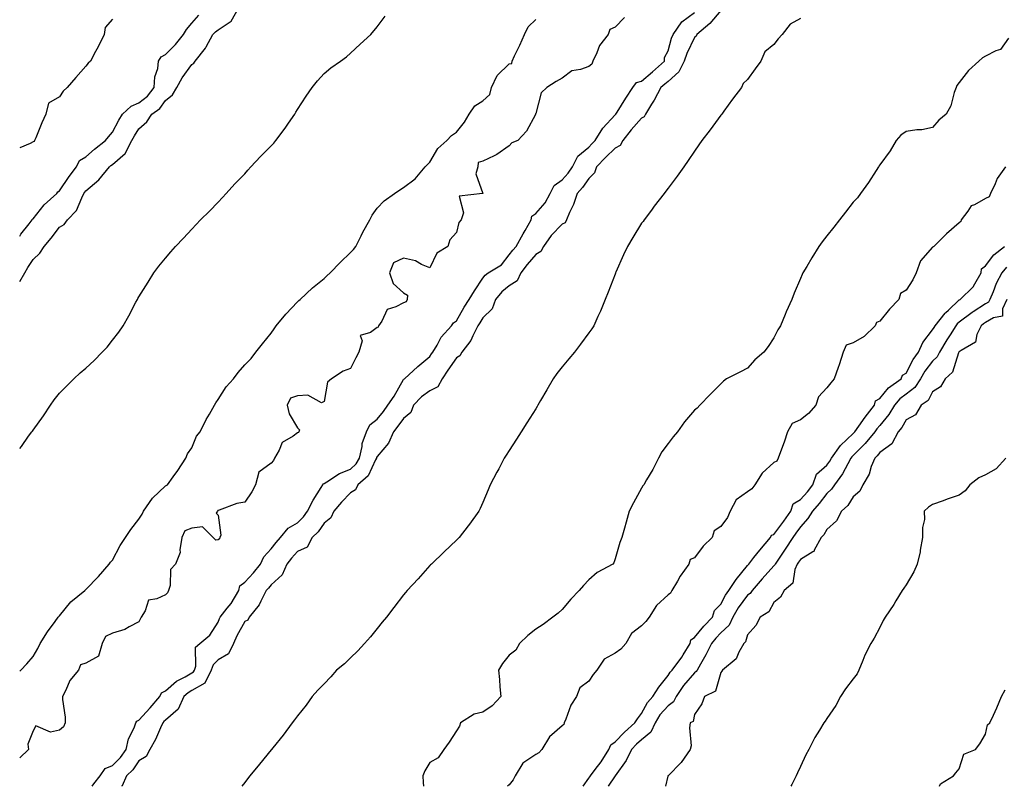
# Model space of a CAD drawing. Units: inches. Extents: x 902483 to 905123, y 7239818 to 7242458.
# Drawn here: x 902483 to 902855, y 7239818 to 7240108 of the extents above; entities that cross this region are included whole.
import ezdxf

# ---------------------------------------------------------------- set-up
doc = ezdxf.new("R2010")
doc.units = ezdxf.units.IN
doc.header["$MEASUREMENT"] = 0
doc.layers.add('Contour_90247239', color=7, linetype='Continuous', true_color=0x209a09)

msp = doc.modelspace()

# ---------------------------------------------------------------- linework, layer by layer
at = {"layer": 'Contour_90247239'}
for points in [[(902483, 7240008.63, 3306), (902484.96, 7240011.92, 3306), (902486.02, 7240013.95, 3306), (902488.05, 7240017.04, 3306), (902490.59, 7240019.38, 3306), (902492.23, 7240021.92, 3306), (902494.89, 7240025.08, 3306), (902498.05, 7240029.13, 3306), (902499.77, 7240030.2, 3306), (902501.13, 7240031.92, 3306), (902504.53, 7240035.44, 3306), (902506.43, 7240040.31, 3306), (902507.29, 7240041.92, 3306), (902507.6, 7240042.37, 3306), (902508.05, 7240042.92, 3306), (902512.95, 7240047.02, 3306), (902516.9, 7240051.92, 3306), (902517.5, 7240052.47, 3306), (902518.05, 7240052.91, 3306), (902522.89, 7240057.08, 3306), (902525.4, 7240061.92, 3306), (902526.34, 7240063.63, 3306), (902528.05, 7240066.29, 3306), (902531.04, 7240068.93, 3306), (902532.99, 7240071.92, 3306), (902535.96, 7240074, 3306), (902538.05, 7240077.02, 3306), (902540.81, 7240079.16, 3306), (902542.34, 7240081.92, 3306), (902544.4, 7240085.57, 3306), (902548.05, 7240090.59, 3306), (902548.85, 7240091.13, 3306), (902549.28, 7240091.92, 3306), (902553.18, 7240096.79, 3306), (902553.42, 7240097.29, 3306), (902556, 7240101.92, 3306), (902556.98, 7240102.99, 3306), (902558.05, 7240103.75, 3306), (902562.94, 7240107.03, 3306), (902565.67, 7240111.92, 3306)], [(902483, 7240025.85, 3307), (902483.44, 7240026.54, 3307), (902486.59, 7240030.46, 3307), (902487.73, 7240031.92, 3307), (902487.78, 7240032.19, 3307), (902488.05, 7240032.34, 3307), (902492.3, 7240037.67, 3307), (902497.01, 7240041.92, 3307), (902497.39, 7240042.57, 3307), (902498.05, 7240042.93, 3307), (902501.64, 7240048.34, 3307), (902504.52, 7240051.92, 3307), (902505.6, 7240054.37, 3307), (902508.05, 7240055.71, 3307), (902511.31, 7240058.66, 3307), (902515.49, 7240061.92, 3307), (902516.62, 7240063.35, 3307), (902518.05, 7240065.02, 3307), (902520.42, 7240069.55, 3307), (902521.89, 7240071.92, 3307), (902525.11, 7240074.86, 3307), (902528.05, 7240076.15, 3307), (902531.31, 7240078.66, 3307), (902533.81, 7240081.92, 3307), (902534.05, 7240085.92, 3307), (902535.21, 7240089.08, 3307), (902535.52, 7240091.92, 3307), (902536.48, 7240093.49, 3307), (902538.05, 7240094.41, 3307), (902541.83, 7240098.14, 3307), (902544.92, 7240101.92, 3307), (902546.09, 7240103.87, 3307), (902548.05, 7240106.27, 3307), (902550.72, 7240109.25, 3307)], [(902510.42, 7239818, 3304), (902511.04, 7239818.93, 3304), (902513.44, 7239821.92, 3304), (902515.3, 7239824.67, 3304), (902518.05, 7239825.83, 3304), (902521.08, 7239828.89, 3304), (902523.27, 7239831.92, 3304), (902524.1, 7239835.87, 3304), (902526.24, 7239840.1, 3304), (902526.86, 7239841.92, 3304), (902527.31, 7239842.66, 3304), (902528.05, 7239842.99, 3304), (902532.29, 7239847.68, 3304), (902535.92, 7239851.92, 3304), (902536.65, 7239853.33, 3304), (902538.05, 7239854.08, 3304), (902542.27, 7239857.69, 3304), (902545.49, 7239859.36, 3304), (902548.05, 7239860.88, 3304), (902548.71, 7239861.26, 3304), (902549.04, 7239861.92, 3304), (902549.55, 7239863.42, 3304), (902549.44, 7239870.52, 3304), (902551.07, 7239871.92, 3304), (902554.88, 7239875.08, 3304), (902558.05, 7239880.03, 3304), (902558.56, 7239881.4, 3304), (902558.83, 7239881.92, 3304), (902561.45, 7239885.32, 3304), (902562.87, 7239887.1, 3304), (902565.83, 7239891.92, 3304), (902566.22, 7239893.75, 3304), (902568.05, 7239895.05, 3304), (902571.33, 7239898.64, 3304), (902573.96, 7239901.92, 3304), (902575.24, 7239904.73, 3304), (902578.05, 7239907.67, 3304), (902579.9, 7239910.07, 3304), (902581.6, 7239911.92, 3304), (902584.53, 7239915.45, 3304), (902588.05, 7239917.55, 3304), (902590.25, 7239919.72, 3304), (902591.83, 7239921.92, 3304), (902593.86, 7239926.11, 3304), (902596.97, 7239930.84, 3304), (902597.63, 7239931.92, 3304), (902597.75, 7239932.22, 3304), (902598.05, 7239932.35, 3304), (902599.11, 7239932.98, 3304), (902603.81, 7239936.16, 3304), (902608.05, 7239937.83, 3304), (902610.21, 7239939.76, 3304), (902611.47, 7239941.92, 3304), (902612.44, 7239946.31, 3304), (902612.49, 7239947.48, 3304), (902614.07, 7239951.92, 3304), (902615.39, 7239954.58, 3304), (902618.05, 7239956.61, 3304), (902620.44, 7239959.54, 3304), (902622.14, 7239961.92, 3304), (902624.59, 7239965.38, 3304), (902628.05, 7239971.6, 3304), (902628.21, 7239971.76, 3304), (902628.44, 7239971.92, 3304), (902633.46, 7239976.52, 3304), (902638.05, 7239980.29, 3304), (902638.69, 7239981.29, 3304), (902639.13, 7239981.92, 3304), (902640.74, 7239984.61, 3304), (902642.31, 7239987.66, 3304), (902646.2, 7239991.92, 3304), (902646.92, 7239993.05, 3304), (902648.05, 7239993.86, 3304), (902650.98, 7239998.99, 3304), (902652.84, 7240001.92, 3304), (902654.87, 7240005.1, 3304), (902658.05, 7240009.92, 3304), (902658.94, 7240011.03, 3304), (902660.07, 7240011.92, 3304), (902665.06, 7240014.91, 3304), (902668.05, 7240018.7, 3304), (902669.42, 7240020.55, 3304), (902670.58, 7240021.92, 3304), (902673.33, 7240026.65, 3304), (902674, 7240027.88, 3304), (902676.26, 7240031.92, 3304), (902676.58, 7240033.39, 3304), (902678.05, 7240034.36, 3304), (902681.54, 7240038.42, 3304), (902683.45, 7240041.92, 3304), (902685.01, 7240044.96, 3304), (902688.05, 7240047.13, 3304), (902690.31, 7240049.65, 3304), (902691.91, 7240051.92, 3304), (902693.98, 7240055.98, 3304), (902698.05, 7240059.44, 3304), (902699.26, 7240060.71, 3304), (902700.51, 7240061.92, 3304), (902703.39, 7240066.58, 3304), (902708.05, 7240071.59, 3304), (902708.19, 7240071.77, 3304), (902708.32, 7240071.92, 3304), (902708.79, 7240072.66, 3304), (902712.07, 7240077.9, 3304), (902714.74, 7240081.92, 3304), (902716.15, 7240083.82, 3304), (902718.05, 7240084.31, 3304), (902722.14, 7240087.84, 3304), (902726.69, 7240091.92, 3304), (902726.66, 7240093.31, 3304), (902728.05, 7240095.75, 3304), (902729.41, 7240100.55, 3304), (902730, 7240101.92, 3304), (902733.23, 7240106.74, 3304), (902738.05, 7240110.22, 3304)], [(902748.05, 7240110.97, 3303), (902743.85, 7240106.12, 3303), (902738.89, 7240101.92, 3303), (902738.63, 7240101.33, 3303), (902738.05, 7240100.81, 3303), (902735.13, 7240094.84, 3303), (902734.11, 7240091.92, 3303), (902732.11, 7240087.86, 3303), (902728.05, 7240084.27, 3303), (902726.81, 7240083.16, 3303), (902725.36, 7240081.92, 3303), (902722.75, 7240077.22, 3303), (902721.8, 7240075.67, 3303), (902719.56, 7240071.92, 3303), (902719.06, 7240070.91, 3303), (902718.05, 7240070.32, 3303), (902714.05, 7240065.92, 3303), (902710.92, 7240061.92, 3303), (902709.93, 7240060.04, 3303), (902708.05, 7240059.02, 3303), (902704.44, 7240055.53, 3303), (902700.98, 7240051.92, 3303), (902700.25, 7240049.72, 3303), (902698.05, 7240047.62, 3303), (902695.75, 7240044.21, 3303), (902693.73, 7240041.92, 3303), (902692.25, 7240037.72, 3303), (902690.86, 7240034.73, 3303), (902689.69, 7240031.92, 3303), (902689.11, 7240030.86, 3303), (902688.05, 7240030.31, 3303), (902683.9, 7240026.06, 3303), (902680.94, 7240021.92, 3303), (902679.99, 7240019.98, 3303), (902678.05, 7240018.89, 3303), (902674.83, 7240015.14, 3303), (902672.41, 7240011.92, 3303), (902671.04, 7240008.93, 3303), (902668.05, 7240007.08, 3303), (902665.22, 7240004.74, 3303), (902662.87, 7240001.92, 3303), (902661.59, 7239998.38, 3303), (902658.05, 7239994.96, 3303), (902656.85, 7239993.12, 3303), (902656.15, 7239991.92, 3303), (902654.24, 7239988.1, 3303), (902653.56, 7239986.41, 3303), (902650.09, 7239981.92, 3303), (902649.4, 7239980.57, 3303), (902648.05, 7239979.83, 3303), (902644.79, 7239975.18, 3303), (902642.65, 7239971.92, 3303), (902641.05, 7239968.91, 3303), (902638.05, 7239967.41, 3303), (902634.84, 7239965.12, 3303), (902631.88, 7239961.92, 3303), (902630.81, 7239959.16, 3303), (902628.05, 7239956.97, 3303), (902625.97, 7239953.99, 3303), (902624.31, 7239951.92, 3303), (902622.41, 7239947.56, 3303), (902618.05, 7239942.54, 3303), (902617.84, 7239942.13, 3303), (902617.8, 7239941.92, 3303), (902617.44, 7239941.31, 3303), (902614.74, 7239935.23, 3303), (902610.84, 7239931.92, 3303), (902609.98, 7239929.99, 3303), (902608.05, 7239928.9, 3303), (902604.67, 7239925.3, 3303), (902601.74, 7239921.92, 3303), (902600.63, 7239919.34, 3303), (902598.05, 7239917.42, 3303), (902595.83, 7239914.14, 3303), (902593.6, 7239911.92, 3303), (902591.61, 7239908.37, 3303), (902588.05, 7239906.68, 3303), (902585.76, 7239904.21, 3303), (902583.96, 7239901.92, 3303), (902582.15, 7239897.82, 3303), (902578.05, 7239894.1, 3303), (902577.08, 7239892.89, 3303), (902576.21, 7239891.92, 3303), (902574.08, 7239887.96, 3303), (902573.45, 7239886.52, 3303), (902569.77, 7239881.92, 3303), (902569.2, 7239880.77, 3303), (902568.05, 7239880.19, 3303), (902565.09, 7239874.89, 3303), (902563.82, 7239871.92, 3303), (902561.98, 7239867.99, 3303), (902558.05, 7239865.74, 3303), (902556.07, 7239863.9, 3303), (902555.39, 7239861.92, 3303), (902552.98, 7239856.99, 3303), (902548.05, 7239854.17, 3303), (902546.64, 7239853.34, 3303), (902545.04, 7239851.92, 3303), (902542.85, 7239847.13, 3303), (902538.05, 7239843.02, 3303), (902537.54, 7239842.43, 3303), (902537.08, 7239841.92, 3303), (902536.21, 7239840.08, 3303), (902534.32, 7239835.65, 3303), (902532.21, 7239831.92, 3303), (902530.75, 7239829.22, 3303), (902528.05, 7239827.67, 3303), (902525.71, 7239824.25, 3303), (902523.41, 7239821.92, 3303), (902521.79, 7239818.18, 3303), (902521.51, 7239818, 3303)], [(902483, 7239945.54, 3305), (902483.65, 7239946.32, 3305), (902486.36, 7239950.22, 3305), (902487.57, 7239951.92, 3305), (902487.79, 7239952.18, 3305), (902488.05, 7239952.57, 3305), (902492.01, 7239957.96, 3305), (902494.59, 7239961.92, 3305), (902496, 7239963.96, 3305), (902498.05, 7239966.44, 3305), (902500.76, 7239969.21, 3305), (902503.5, 7239971.92, 3305), (902505.86, 7239974.12, 3305), (902508.05, 7239975.95, 3305), (902511.15, 7239978.81, 3305), (902514.23, 7239981.92, 3305), (902516.07, 7239983.9, 3305), (902518.05, 7239986.48, 3305), (902520.42, 7239989.55, 3305), (902522.16, 7239991.92, 3305), (902524.24, 7239995.73, 3305), (902526.95, 7240000.82, 3305), (902527.54, 7240001.92, 3305), (902527.71, 7240002.25, 3305), (902528.05, 7240002.84, 3305), (902531.5, 7240008.47, 3305), (902533.73, 7240011.92, 3305), (902535.55, 7240014.42, 3305), (902538.05, 7240017.43, 3305), (902540.12, 7240019.85, 3305), (902541.92, 7240021.92, 3305), (902544.89, 7240025.08, 3305), (902548.05, 7240028.4, 3305), (902549.75, 7240030.21, 3305), (902551.38, 7240031.92, 3305), (902554.69, 7240035.28, 3305), (902558.05, 7240038.64, 3305), (902559.63, 7240040.34, 3305), (902561.08, 7240041.92, 3305), (902564.37, 7240045.6, 3305), (902568.05, 7240049.28, 3305), (902569.28, 7240050.69, 3305), (902570.36, 7240051.92, 3305), (902574.07, 7240055.9, 3305), (902578.05, 7240059.89, 3305), (902579.02, 7240060.95, 3305), (902579.84, 7240061.92, 3305), (902583.35, 7240066.62, 3305), (902584.64, 7240068.51, 3305), (902587.01, 7240071.92, 3305), (902587.39, 7240072.58, 3305), (902588.05, 7240073.69, 3305), (902591.29, 7240078.68, 3305), (902593.53, 7240081.92, 3305), (902595.55, 7240084.42, 3305), (902598.05, 7240087.23, 3305), (902600.63, 7240089.33, 3305), (902604.2, 7240091.92, 3305), (902606.46, 7240093.51, 3305), (902608.05, 7240094.88, 3305), (902611.7, 7240098.28, 3305), (902615.72, 7240101.92, 3305), (902618.05, 7240104.9, 3305), (902621.09, 7240108.88, 3305)], [(902711.55, 7240108.42, 3304), (902708.05, 7240104.68, 3304), (902706.07, 7240103.89, 3304), (902705.42, 7240101.92, 3304), (902702.17, 7240097.81, 3304), (902701.11, 7240094.99, 3304), (902699.61, 7240091.92, 3304), (902699.22, 7240090.76, 3304), (902698.05, 7240089.94, 3304), (902694.9, 7240088.78, 3304), (902691.69, 7240088.28, 3304), (902688.05, 7240085.51, 3304), (902685.76, 7240084.21, 3304), (902682.24, 7240081.92, 3304), (902680.07, 7240079.9, 3304), (902678.05, 7240072.11, 3304), (902678.01, 7240071.96, 3304), (902678, 7240071.92, 3304), (902677.91, 7240071.78, 3304), (902674.57, 7240065.4, 3304), (902671.21, 7240061.92, 3304), (902668.96, 7240061.01, 3304), (902668.05, 7240059.86, 3304), (902663.38, 7240056.59, 3304), (902662.3, 7240056.17, 3304), (902658.05, 7240054.12, 3304), (902656.33, 7240053.64, 3304), (902656.15, 7240051.92, 3304), (902655.42, 7240049.28, 3304), (902658.04, 7240041.94, 3304), (902657.97, 7240041.92, 3304), (902649.09, 7240040.88, 3304), (902650.72, 7240034.6, 3304), (902649.8, 7240031.92, 3304), (902649, 7240030.97, 3304), (902648.05, 7240027.13, 3304), (902645.61, 7240024.36, 3304), (902644.76, 7240021.92, 3304), (902640.64, 7240019.33, 3304), (902638.05, 7240013.77, 3304), (902634.86, 7240015.11, 3304), (902632.59, 7240016.45, 3304), (902628.05, 7240017.51, 3304), (902624.23, 7240015.75, 3304), (902622.82, 7240011.92, 3304), (902624.1, 7240007.96, 3304), (902628.05, 7240004.43, 3304), (902629.63, 7240003.5, 3304), (902629.46, 7240001.92, 3304), (902629.03, 7240000.94, 3304), (902628.05, 7240000.65, 3304), (902625.2, 7239999.08, 3304), (902621.86, 7239998.11, 3304), (902619.85, 7239993.72, 3304), (902618.63, 7239991.92, 3304), (902618.49, 7239991.48, 3304), (902618.05, 7239991.27, 3304), (902615.56, 7239989.43, 3304), (902611.66, 7239988.31, 3304), (902612.39, 7239986.27, 3304), (902611.22, 7239981.92, 3304), (902610.09, 7239979.88, 3304), (902608.05, 7239975.78, 3304), (902605.2, 7239974.77, 3304), (902600.84, 7239971.92, 3304), (902599.38, 7239970.59, 3304), (902598.05, 7239963.38, 3304), (902597.11, 7239962.86, 3304), (902591.9, 7239965.78, 3304), (902588.05, 7239965.43, 3304), (902585.32, 7239964.64, 3304), (902584.05, 7239961.92, 3304), (902584.84, 7239958.71, 3304), (902588.05, 7239953.35, 3304), (902588.71, 7239952.58, 3304), (902588.51, 7239951.92, 3304), (902588.33, 7239951.64, 3304), (902588.05, 7239951.48, 3304), (902586.41, 7239950.29, 3304), (902582.15, 7239947.82, 3304), (902581.13, 7239945.01, 3304), (902579.36, 7239941.92, 3304), (902578.96, 7239941.01, 3304), (902578.05, 7239940.06, 3304), (902573.38, 7239936.6, 3304), (902572.08, 7239931.92, 3304), (902570.8, 7239929.18, 3304), (902568.05, 7239925.27, 3304), (902565.12, 7239924.85, 3304), (902558.44, 7239922.31, 3304), (902558.05, 7239922.23, 3304), (902557.84, 7239922.13, 3304), (902557.82, 7239921.92, 3304), (902557.29, 7239921.16, 3304), (902558.05, 7239920.36, 3304), (902558.99, 7239912.86, 3304), (902558.67, 7239911.92, 3304), (902558.54, 7239911.43, 3304), (902558.05, 7239911.12, 3304), (902557.15, 7239911.02, 3304), (902556.18, 7239911.92, 3304), (902552.1, 7239915.96, 3304), (902548.05, 7239915.55, 3304), (902545.47, 7239914.5, 3304), (902544.34, 7239911.92, 3304), (902543.5, 7239907.37, 3304), (902543.61, 7239906.36, 3304), (902541.84, 7239901.92, 3304), (902540.02, 7239899.95, 3304), (902539.92, 7239893.8, 3304), (902539.3, 7239891.92, 3304), (902538.89, 7239891.08, 3304), (902538.05, 7239890.33, 3304), (902534.88, 7239888.75, 3304), (902531.63, 7239888.34, 3304), (902530.42, 7239884.29, 3304), (902528.94, 7239881.92, 3304), (902528.62, 7239881.35, 3304), (902528.05, 7239880.15, 3304), (902524.34, 7239878.21, 3304), (902522.78, 7239877.18, 3304), (902518.05, 7239875.78, 3304), (902515.45, 7239874.53, 3304), (902514.12, 7239871.92, 3304), (902512.8, 7239867.16, 3304), (902508.05, 7239864.57, 3304), (902506.04, 7239863.93, 3304), (902505.21, 7239861.92, 3304), (902501.95, 7239858.02, 3304), (902500.46, 7239854.33, 3304), (902499.22, 7239851.92, 3304), (902499.23, 7239850.75, 3304), (902500.18, 7239844.05, 3304), (902500.19, 7239841.92, 3304), (902499.57, 7239840.4, 3304), (902498.05, 7239839.17, 3304), (902494.6, 7239838.47, 3304), (902489.1, 7239840.87, 3304), (902488.05, 7239839.01, 3304), (902486.1, 7239833.87, 3304), (902486.32, 7239831.92, 3304), (902483, 7239828.73, 3304)], [(902518.05, 7240107.7, 3307), (902515.29, 7240104.67, 3307), (902514.98, 7240101.92, 3307), (902512.68, 7240097.29, 3307), (902511.7, 7240095.57, 3307), (902509.7, 7240091.92, 3307), (902508.82, 7240091.15, 3307), (902508.05, 7240090.01, 3307), (902504.22, 7240085.75, 3307), (902500.94, 7240081.92, 3307), (902499.42, 7240080.54, 3307), (902498.05, 7240078.41, 3307), (902493.94, 7240076.03, 3307), (902492.93, 7240071.92, 3307), (902491.38, 7240068.59, 3307), (902489.09, 7240062.96, 3307), (902488.64, 7240061.92, 3307), (902488.41, 7240061.56, 3307), (902488.05, 7240061.42, 3307), (902486.98, 7240060.85, 3307), (902483, 7240059.14, 3307)], [(902483, 7239861.48, 3304), (902483.38, 7239861.92, 3304), (902485.65, 7239864.31, 3304), (902488.05, 7239867.06, 3304), (902489.9, 7239870.07, 3304), (902490.76, 7239871.92, 3304), (902493.57, 7239876.4, 3304), (902496.41, 7239880.28, 3304), (902497.59, 7239881.92, 3304), (902497.78, 7239882.19, 3304), (902498.05, 7239882.44, 3304), (902502.29, 7239887.68, 3304), (902507.64, 7239891.92, 3304), (902507.82, 7239892.15, 3304), (902508.05, 7239892.34, 3304), (902512.73, 7239897.24, 3304), (902516.87, 7239901.92, 3304), (902517.32, 7239902.65, 3304), (902518.05, 7239903.46, 3304), (902521.01, 7239908.96, 3304), (902523, 7239911.92, 3304), (902524.97, 7239915, 3304), (902528.05, 7239918.94, 3304), (902529.24, 7239920.73, 3304), (902529.73, 7239921.92, 3304), (902533.15, 7239926.82, 3304), (902538.05, 7239931.44, 3304), (902538.38, 7239931.6, 3304), (902538.87, 7239931.92, 3304), (902541.01, 7239934.88, 3304), (902542.75, 7239937.22, 3304), (902545.75, 7239941.92, 3304), (902546.45, 7239943.52, 3304), (902548.05, 7239945.9, 3304), (902549.78, 7239950.19, 3304), (902551.2, 7239951.92, 3304), (902553.44, 7239956.53, 3304), (902554.68, 7239958.55, 3304), (902556.63, 7239961.92, 3304), (902557.17, 7239962.81, 3304), (902558.05, 7239964.04, 3304), (902561.08, 7239968.89, 3304), (902563.75, 7239971.92, 3304), (902565.61, 7239974.36, 3304), (902568.05, 7239977.23, 3304), (902570.43, 7239979.55, 3304), (902572.22, 7239981.92, 3304), (902574.79, 7239985.18, 3304), (902578.05, 7239989.13, 3304), (902579.2, 7239990.78, 3304), (902579.96, 7239991.92, 3304), (902583.62, 7239996.35, 3304), (902588.05, 7240000.94, 3304), (902588.51, 7240001.46, 3304), (902588.95, 7240001.92, 3304), (902593.72, 7240006.26, 3304), (902598.05, 7240009.75, 3304), (902599.12, 7240010.85, 3304), (902600.4, 7240011.92, 3304), (902604.14, 7240015.84, 3304), (902608.05, 7240019.62, 3304), (902609.21, 7240020.76, 3304), (902610.04, 7240021.92, 3304), (902612.06, 7240025.93, 3304), (902612.7, 7240027.27, 3304), (902615.3, 7240031.92, 3304), (902616.22, 7240033.75, 3304), (902618.05, 7240036.38, 3304), (902620.77, 7240039.2, 3304), (902624.61, 7240041.92, 3304), (902626.67, 7240043.3, 3304), (902628.05, 7240044.18, 3304), (902632.52, 7240047.45, 3304), (902636.22, 7240051.92, 3304), (902637.14, 7240052.84, 3304), (902638.05, 7240053.78, 3304), (902641.06, 7240058.91, 3304), (902644.48, 7240061.92, 3304), (902646.21, 7240063.77, 3304), (902648.05, 7240065.04, 3304), (902651.14, 7240068.83, 3304), (902652.84, 7240071.92, 3304), (902654.98, 7240074.99, 3304), (902658.05, 7240076.94, 3304), (902660.66, 7240079.31, 3304), (902661.37, 7240081.92, 3304), (902663.46, 7240086.52, 3304), (902668.05, 7240090.84, 3304), (902668.97, 7240091, 3304), (902669.1, 7240091.92, 3304), (902670.04, 7240093.91, 3304), (902671.99, 7240097.98, 3304), (902673.82, 7240101.92, 3304), (902675.17, 7240104.8, 3304), (902678.05, 7240107.65, 3304)], [(902778.05, 7240107.95, 3302), (902774.16, 7240105.81, 3302), (902771.15, 7240101.92, 3302), (902769.7, 7240100.27, 3302), (902768.05, 7240098.16, 3302), (902764.57, 7240095.4, 3302), (902763.11, 7240091.92, 3302), (902760.98, 7240088.99, 3302), (902758.05, 7240085.02, 3302), (902756.46, 7240083.51, 3302), (902755.76, 7240081.92, 3302), (902752.46, 7240077.51, 3302), (902749.16, 7240073.03, 3302), (902748.34, 7240071.92, 3302), (902748.22, 7240071.75, 3302), (902748.05, 7240071.53, 3302), (902743.94, 7240066.02, 3302), (902740.86, 7240061.92, 3302), (902739.68, 7240060.29, 3302), (902738.05, 7240057.85, 3302), (902735.65, 7240054.32, 3302), (902734.01, 7240051.92, 3302), (902731.55, 7240048.41, 3302), (902728.05, 7240043.93, 3302), (902727.2, 7240042.78, 3302), (902726.54, 7240041.92, 3302), (902722.85, 7240037.12, 3302), (902721.73, 7240035.6, 3302), (902718.99, 7240031.92, 3302), (902718.58, 7240031.39, 3302), (902718.05, 7240030.71, 3302), (902714.71, 7240025.26, 3302), (902712.71, 7240021.92, 3302), (902711.17, 7240018.8, 3302), (902708.37, 7240012.24, 3302), (902708.23, 7240011.92, 3302), (902708.17, 7240011.79, 3302), (902708.05, 7240011.5, 3302), (902705.37, 7240004.61, 3302), (902704.34, 7240001.92, 3302), (902702.46, 7239997.51, 3302), (902701.53, 7239995.4, 3302), (902700.03, 7239991.92, 3302), (902699.2, 7239990.77, 3302), (902698.05, 7239989.27, 3302), (902695.01, 7239984.96, 3302), (902692.72, 7239981.92, 3302), (902690.53, 7239979.44, 3302), (902688.05, 7239976.43, 3302), (902686.06, 7239973.91, 3302), (902684.62, 7239971.92, 3302), (902682.21, 7239967.77, 3302), (902679.87, 7239963.75, 3302), (902678.82, 7239961.92, 3302), (902678.53, 7239961.43, 3302), (902678.05, 7239960.62, 3302), (902674.72, 7239955.24, 3302), (902672.58, 7239951.92, 3302), (902670.83, 7239949.14, 3302), (902668.05, 7239944.8, 3302), (902666.92, 7239943.05, 3302), (902666.16, 7239941.92, 3302), (902664.04, 7239937.91, 3302), (902663.36, 7239936.61, 3302), (902660.77, 7239931.92, 3302), (902660.04, 7239929.93, 3302), (902658.05, 7239925.14, 3302), (902657.04, 7239922.93, 3302), (902656.5, 7239921.92, 3302), (902652.98, 7239916.99, 3302), (902652.51, 7239916.38, 3302), (902649.06, 7239911.92, 3302), (902648.56, 7239911.41, 3302), (902648.05, 7239910.96, 3302), (902643.37, 7239906.6, 3302), (902638.58, 7239901.92, 3302), (902638.32, 7239901.66, 3302), (902638.05, 7239901.39, 3302), (902633.56, 7239896.4, 3302), (902629.5, 7239891.92, 3302), (902628.81, 7239891.16, 3302), (902628.05, 7239890.37, 3302), (902624.44, 7239885.53, 3302), (902621.58, 7239881.92, 3302), (902620.03, 7239879.94, 3302), (902618.05, 7239877.64, 3302), (902615.56, 7239874.41, 3302), (902613.36, 7239871.92, 3302), (902610.84, 7239869.14, 3302), (902608.05, 7239866.52, 3302), (902605.72, 7239864.25, 3302), (902602.77, 7239861.92, 3302), (902600.59, 7239859.37, 3302), (902598.05, 7239856.71, 3302), (902595.64, 7239854.33, 3302), (902593.57, 7239851.92, 3302), (902591.27, 7239848.7, 3302), (902588.05, 7239844.63, 3302), (902586.88, 7239843.08, 3302), (902585.96, 7239841.92, 3302), (902582.63, 7239837.34, 3302), (902578.69, 7239832.56, 3302), (902578.17, 7239831.92, 3302), (902578.05, 7239831.76, 3302), (902573.63, 7239826.34, 3302), (902569.92, 7239821.92, 3302), (902569.08, 7239820.88, 3302), (902568.05, 7239819.41, 3302), (902567.02, 7239818, 3302)], [(902856.67, 7240100.54, 3301), (902853.72, 7240096.25, 3301), (902851.92, 7240095.79, 3301), (902848.05, 7240093.84, 3301), (902846.85, 7240093.11, 3301), (902845.49, 7240091.92, 3301), (902841.59, 7240088.38, 3301), (902838.05, 7240083.79, 3301), (902837.23, 7240082.74, 3301), (902836.92, 7240081.92, 3301), (902836.22, 7240080.08, 3301), (902834.91, 7240075.05, 3301), (902833.13, 7240071.92, 3301), (902830.35, 7240069.62, 3301), (902828.05, 7240066.88, 3301), (902824.02, 7240065.95, 3301), (902822.05, 7240065.92, 3301), (902818.05, 7240065.27, 3301), (902816.05, 7240063.92, 3301), (902814.28, 7240061.92, 3301), (902811.97, 7240058, 3301), (902808.05, 7240052.72, 3301), (902807.76, 7240052.21, 3301), (902807.58, 7240051.92, 3301), (902806.67, 7240050.54, 3301), (902803.85, 7240046.12, 3301), (902800.76, 7240041.92, 3301), (902799.64, 7240040.33, 3301), (902798.05, 7240038.67, 3301), (902795.1, 7240034.88, 3301), (902792.79, 7240031.92, 3301), (902790.75, 7240029.22, 3301), (902788.05, 7240025.89, 3301), (902786.33, 7240023.64, 3301), (902785.08, 7240021.92, 3301), (902782.35, 7240017.62, 3301), (902780.45, 7240014.32, 3301), (902779.04, 7240011.92, 3301), (902778.7, 7240011.27, 3301), (902778.05, 7240009.75, 3301), (902775.74, 7240004.23, 3301), (902774.84, 7240001.92, 3301), (902772.75, 7239997.22, 3301), (902772.36, 7239996.23, 3301), (902770.57, 7239991.92, 3301), (902769.54, 7239990.43, 3301), (902768.05, 7239987.42, 3301), (902765.88, 7239984.1, 3301), (902764.26, 7239981.92, 3301), (902760.89, 7239979.08, 3301), (902758.05, 7239975.98, 3301), (902755.4, 7239974.57, 3301), (902750.18, 7239971.92, 3301), (902748.95, 7239971.02, 3301), (902748.05, 7239969.97, 3301), (902743.97, 7239966, 3301), (902740.11, 7239961.92, 3301), (902739.09, 7239960.88, 3301), (902738.05, 7239960.01, 3301), (902734.32, 7239955.65, 3301), (902731.58, 7239951.92, 3301), (902729.98, 7239949.99, 3301), (902728.05, 7239947.42, 3301), (902725.7, 7239944.27, 3301), (902724.44, 7239941.92, 3301), (902722.26, 7239937.71, 3301), (902719.89, 7239933.76, 3301), (902718.83, 7239931.92, 3301), (902718.51, 7239931.46, 3301), (902718.05, 7239930.55, 3301), (902714.96, 7239925.01, 3301), (902713.39, 7239921.92, 3301), (902712.19, 7239917.78, 3301), (902711.58, 7239915.45, 3301), (902710.59, 7239911.92, 3301), (902709.86, 7239910.11, 3301), (902708.05, 7239903.96, 3301), (902707.51, 7239902.46, 3301), (902707.21, 7239901.92, 3301), (902701.23, 7239898.74, 3301), (902698.05, 7239895.93, 3301), (902696.12, 7239893.85, 3301), (902694.5, 7239891.92, 3301), (902691.27, 7239888.7, 3301), (902688.05, 7239884.77, 3301), (902686.53, 7239883.44, 3301), (902684.5, 7239881.92, 3301), (902680.84, 7239879.13, 3301), (902678.05, 7239877.37, 3301), (902675.04, 7239874.94, 3301), (902671.84, 7239871.92, 3301), (902670.53, 7239869.44, 3301), (902668.05, 7239867.57, 3301), (902665.53, 7239864.44, 3301), (902663.98, 7239861.92, 3301), (902664.4, 7239858.28, 3301), (902664.44, 7239855.53, 3301), (902664.8, 7239851.92, 3301), (902661.62, 7239848.35, 3301), (902658.05, 7239845.95, 3301), (902654.75, 7239845.22, 3301), (902649.61, 7239841.92, 3301), (902649.21, 7239840.76, 3301), (902648.05, 7239839, 3301), (902645.35, 7239834.62, 3301), (902643.26, 7239831.92, 3301), (902641.16, 7239828.8, 3301), (902638.05, 7239826.97, 3301), (902636.15, 7239823.82, 3301), (902635.35, 7239821.92, 3301), (902635.55, 7239819.42, 3301), (902635.59, 7239818, 3301)], [(902855.63, 7240051.92, 3301), (902852.41, 7240047.55, 3301), (902851.63, 7240045.5, 3301), (902849.9, 7240041.92, 3301), (902849.38, 7240040.59, 3301), (902848.05, 7240040.04, 3301), (902843.81, 7240037.68, 3301), (902842.67, 7240037.29, 3301), (902841.39, 7240035.26, 3301), (902838.83, 7240031.92, 3301), (902838.67, 7240031.3, 3301), (902838.05, 7240030.85, 3301), (902833.34, 7240026.63, 3301), (902828.45, 7240021.92, 3301), (902828.24, 7240021.73, 3301), (902828.05, 7240021.58, 3301), (902823.47, 7240016.5, 3301), (902821.84, 7240011.92, 3301), (902820.62, 7240009.35, 3301), (902818.05, 7240005.39, 3301), (902815.87, 7240004.1, 3301), (902815.24, 7240001.92, 3301), (902811.8, 7239998.17, 3301), (902808.05, 7239993.7, 3301), (902806.8, 7239993.17, 3301), (902806.34, 7239991.92, 3301), (902802.13, 7239987.84, 3301), (902798.05, 7239985.55, 3301), (902795.35, 7239984.62, 3301), (902794.18, 7239981.92, 3301), (902792.78, 7239977.19, 3301), (902792.37, 7239976.24, 3301), (902790.81, 7239971.92, 3301), (902789.6, 7239970.37, 3301), (902788.05, 7239968.48, 3301), (902784.92, 7239965.05, 3301), (902783.89, 7239961.92, 3301), (902781.12, 7239958.85, 3301), (902778.05, 7239956.37, 3301), (902774.9, 7239955.07, 3301), (902773.14, 7239951.92, 3301), (902771.96, 7239948.01, 3301), (902770.52, 7239944.38, 3301), (902769.65, 7239941.92, 3301), (902769.11, 7239940.86, 3301), (902768.05, 7239940.29, 3301), (902763.66, 7239936.31, 3301), (902760.79, 7239931.92, 3301), (902759.67, 7239930.3, 3301), (902758.05, 7239929.25, 3301), (902753.76, 7239926.21, 3301), (902751.46, 7239921.92, 3301), (902750.46, 7239919.52, 3301), (902748.05, 7239916.09, 3301), (902745.48, 7239914.5, 3301), (902744.77, 7239911.92, 3301), (902741.33, 7239908.64, 3301), (902738.05, 7239904.32, 3301), (902736.37, 7239903.61, 3301), (902735.93, 7239901.92, 3301), (902732.66, 7239897.31, 3301), (902731.57, 7239895.44, 3301), (902729.42, 7239891.92, 3301), (902728.98, 7239890.99, 3301), (902728.05, 7239890.36, 3301), (902723.68, 7239886.29, 3301), (902720.91, 7239881.92, 3301), (902719.69, 7239880.28, 3301), (902718.05, 7239878.61, 3301), (902714.27, 7239875.7, 3301), (902712.05, 7239871.92, 3301), (902710.15, 7239869.82, 3301), (902708.05, 7239868.25, 3301), (902703.94, 7239866.03, 3301), (902701.07, 7239861.92, 3301), (902699.71, 7239860.26, 3301), (902698.05, 7239857.72, 3301), (902694.75, 7239855.22, 3301), (902693.42, 7239851.92, 3301), (902691.34, 7239848.64, 3301), (902689.46, 7239843.33, 3301), (902688.83, 7239841.92, 3301), (902688.6, 7239841.36, 3301), (902688.05, 7239840.9, 3301), (902683.27, 7239836.7, 3301), (902680.35, 7239831.92, 3301), (902679.27, 7239830.7, 3301), (902678.05, 7239830, 3301), (902673.19, 7239826.78, 3301), (902670.27, 7239821.92, 3301), (902669.53, 7239820.44, 3301), (902668.05, 7239818.5, 3301), (902667.33, 7239818, 3301)], [(902695.98, 7239818, 3301), (902698.05, 7239821.07, 3301), (902698.43, 7239821.55, 3301), (902698.68, 7239821.92, 3301), (902700.52, 7239824.38, 3301), (902702.71, 7239827.26, 3301), (902705.7, 7239831.92, 3301), (902706.36, 7239833.61, 3301), (902708.05, 7239834.77, 3301), (902711.57, 7239838.4, 3301), (902715.54, 7239841.92, 3301), (902716.49, 7239843.48, 3301), (902718.05, 7239845.5, 3301), (902720.3, 7239849.67, 3301), (902722.24, 7239851.92, 3301), (902724.52, 7239855.45, 3301), (902728.05, 7239859.81, 3301), (902728.89, 7239861.08, 3301), (902729.59, 7239861.92, 3301), (902733.25, 7239866.72, 3301), (902733.79, 7239867.66, 3301), (902736.45, 7239871.92, 3301), (902736.67, 7239873.3, 3301), (902738.05, 7239874.17, 3301), (902741.51, 7239878.45, 3301), (902744.86, 7239881.92, 3301), (902745.61, 7239884.36, 3301), (902748.05, 7239886.81, 3301), (902749.79, 7239890.18, 3301), (902751.03, 7239891.92, 3301), (902753.83, 7239896.15, 3301), (902758.05, 7239901.37, 3301), (902758.3, 7239901.67, 3301), (902758.53, 7239901.92, 3301), (902760.51, 7239904.38, 3301), (902762.77, 7239907.2, 3301), (902766.76, 7239911.92, 3301), (902767.12, 7239912.85, 3301), (902768.05, 7239913.17, 3301), (902771.83, 7239918.14, 3301), (902774.48, 7239921.92, 3301), (902775.31, 7239924.66, 3301), (902778.05, 7239926.3, 3301), (902780.69, 7239929.28, 3301), (902782.74, 7239931.92, 3301), (902784.11, 7239935.86, 3301), (902788.05, 7239939.31, 3301), (902789.19, 7239940.79, 3301), (902789.84, 7239941.92, 3301), (902793.24, 7239946.73, 3301), (902798.05, 7239951.3, 3301), (902798.36, 7239951.61, 3301), (902798.62, 7239951.92, 3301), (902800.12, 7239953.99, 3301), (902802.56, 7239957.41, 3301), (902806.13, 7239961.92, 3301), (902806.41, 7239963.56, 3301), (902808.05, 7239964.46, 3301), (902811.41, 7239968.56, 3301), (902816.17, 7239971.92, 3301), (902816.7, 7239973.28, 3301), (902818.05, 7239974.1, 3301), (902820.73, 7239979.23, 3301), (902822.73, 7239981.92, 3301), (902824.38, 7239985.59, 3301), (902828.05, 7239990.37, 3301), (902828.62, 7239991.35, 3301), (902828.97, 7239991.92, 3301), (902832.79, 7239996.66, 3301), (902833.02, 7239996.95, 3301), (902833.99, 7239997.87, 3301), (902838.05, 7240001.69, 3301), (902838.19, 7240001.78, 3301), (902838.41, 7240001.92, 3301), (902843.35, 7240006.62, 3301), (902843.95, 7240007.82, 3301), (902846.42, 7240011.92, 3301), (902846.54, 7240013.43, 3301), (902848.05, 7240014.64, 3301), (902851.23, 7240018.74, 3301), (902855.21, 7240021.92, 3301)], [(902855.92, 7240014.06, 3300), (902854.17, 7240011.92, 3300), (902852.06, 7240007.92, 3300), (902850.86, 7240004.73, 3300), (902849.64, 7240001.92, 3300), (902849.14, 7240000.83, 3300), (902848.05, 7240000.18, 3300), (902843.33, 7239997.2, 3300), (902842.98, 7239996.99, 3300), (902838.05, 7239993.3, 3300), (902837.34, 7239992.63, 3300), (902836.77, 7239991.92, 3300), (902834.61, 7239988.47, 3300), (902833.39, 7239986.58, 3300), (902830.66, 7239981.92, 3300), (902829.79, 7239980.18, 3300), (902828.05, 7239978.58, 3300), (902825.13, 7239974.83, 3300), (902823.46, 7239971.92, 3300), (902821.32, 7239968.65, 3300), (902818.05, 7239966.14, 3300), (902815.66, 7239964.31, 3300), (902813.61, 7239961.92, 3300), (902811.48, 7239958.49, 3300), (902808.05, 7239954.27, 3300), (902807.01, 7239952.96, 3300), (902806.24, 7239951.92, 3300), (902802.54, 7239947.43, 3300), (902798.05, 7239942.93, 3300), (902797.54, 7239942.44, 3300), (902797.17, 7239941.92, 3300), (902795.98, 7239939.86, 3300), (902793.97, 7239935.99, 3300), (902790.96, 7239931.92, 3300), (902789.77, 7239930.2, 3300), (902788.05, 7239928.6, 3300), (902785.16, 7239924.81, 3300), (902782.62, 7239921.92, 3300), (902780.87, 7239919.1, 3300), (902778.05, 7239915.96, 3300), (902776.4, 7239913.57, 3300), (902775.16, 7239911.92, 3300), (902772.36, 7239907.61, 3300), (902769.48, 7239903.35, 3300), (902768.52, 7239901.92, 3300), (902768.38, 7239901.59, 3300), (902768.05, 7239901.28, 3300), (902763.66, 7239896.31, 3300), (902759.8, 7239891.92, 3300), (902759.09, 7239890.88, 3300), (902758.05, 7239890.13, 3300), (902754.55, 7239885.43, 3300), (902752.57, 7239881.92, 3300), (902751.12, 7239878.85, 3300), (902748.05, 7239875.92, 3300), (902746.08, 7239873.89, 3300), (902744.46, 7239871.92, 3300), (902742.34, 7239867.63, 3300), (902740.26, 7239864.13, 3300), (902739.01, 7239861.92, 3300), (902738.67, 7239861.3, 3300), (902738.05, 7239860.88, 3300), (902733.93, 7239856.04, 3300), (902731.08, 7239851.92, 3300), (902730.07, 7239849.9, 3300), (902728.05, 7239848.45, 3300), (902724.98, 7239844.99, 3300), (902723.12, 7239841.92, 3300), (902721.57, 7239838.39, 3300), (902718.05, 7239835.59, 3300), (902716.11, 7239833.86, 3300), (902714.23, 7239831.92, 3300), (902712.21, 7239827.75, 3300), (902708.06, 7239821.93, 3300), (902708.05, 7239821.92, 3300), (902705.46, 7239818, 3300)], [(902856.09, 7240001.92, 3299), (902854.42, 7239998.29, 3299), (902854.39, 7239995.58, 3299), (902851.04, 7239994.92, 3299), (902848.05, 7239993.13, 3299), (902847.31, 7239992.66, 3299), (902846.35, 7239991.92, 3299), (902844.76, 7239988.64, 3299), (902844.22, 7239985.75, 3299), (902838.78, 7239982.65, 3299), (902838.05, 7239982.11, 3299), (902837.98, 7239981.99, 3299), (902837.94, 7239981.92, 3299), (902837.83, 7239981.7, 3299), (902835.59, 7239974.37, 3299), (902832.79, 7239971.92, 3299), (902831.04, 7239968.93, 3299), (902828.05, 7239967.02, 3299), (902826.31, 7239963.66, 3299), (902823.7, 7239961.92, 3299), (902821.61, 7239958.36, 3299), (902818.05, 7239956.48, 3299), (902816.38, 7239953.58, 3299), (902815.07, 7239951.92, 3299), (902812.67, 7239947.3, 3299), (902808.05, 7239944.06, 3299), (902807.09, 7239942.88, 3299), (902806.14, 7239941.92, 3299), (902804.87, 7239938.74, 3299), (902804.1, 7239935.87, 3299), (902801.63, 7239931.92, 3299), (902800.51, 7239929.46, 3299), (902798.05, 7239927.36, 3299), (902795.96, 7239924.02, 3299), (902793.65, 7239921.92, 3299), (902791.75, 7239918.22, 3299), (902788.05, 7239915.05, 3299), (902786.93, 7239913.03, 3299), (902785.95, 7239911.92, 3299), (902783.32, 7239907.19, 3299), (902783.21, 7239906.75, 3299), (902782.72, 7239906.6, 3299), (902778.05, 7239903.72, 3299), (902777.35, 7239902.62, 3299), (902776.88, 7239901.92, 3299), (902776.02, 7239899.89, 3299), (902775.2, 7239894.76, 3299), (902771.97, 7239891.92, 3299), (902770.54, 7239889.43, 3299), (902768.05, 7239887.37, 3299), (902766.12, 7239883.85, 3299), (902762.83, 7239881.92, 3299), (902761.19, 7239878.78, 3299), (902758.05, 7239875.15, 3299), (902757.37, 7239872.6, 3299), (902756.63, 7239871.92, 3299), (902754.8, 7239868.68, 3299), (902753.8, 7239866.18, 3299), (902748.62, 7239861.92, 3299), (902748.43, 7239861.54, 3299), (902748.05, 7239861.03, 3299), (902746.04, 7239853.93, 3299), (902741.8, 7239851.92, 3299), (902740.82, 7239849.15, 3299), (902738.05, 7239845.17, 3299), (902737.52, 7239842.46, 3299), (902736.44, 7239841.92, 3299), (902736.16, 7239840.03, 3299), (902736.72, 7239833.25, 3299), (902736.38, 7239831.92, 3299), (902732.97, 7239827, 3299), (902728.05, 7239821.97, 3299), (902728.04, 7239821.94, 3299), (902728.01, 7239821.92, 3299), (902727.99, 7239821.86, 3299), (902727.09, 7239818, 3299)], [(902855.66, 7239941.92, 3298), (902852.06, 7239937.91, 3298), (902848.05, 7239935.67, 3298), (902845.48, 7239934.49, 3298), (902842.06, 7239931.92, 3298), (902840.33, 7239929.64, 3298), (902838.05, 7239927.98, 3298), (902833.57, 7239926.4, 3298), (902831.97, 7239925.85, 3298), (902828.05, 7239924.47, 3298), (902826.49, 7239923.47, 3298), (902824.85, 7239921.92, 3298), (902824.91, 7239918.78, 3298), (902824.2, 7239915.78, 3298), (902824.23, 7239911.92, 3298), (902823.39, 7239907.25, 3298), (902823.36, 7239906.62, 3298), (902822.16, 7239901.92, 3298), (902820.96, 7239899, 3298), (902818.05, 7239894.11, 3298), (902817.1, 7239892.87, 3298), (902816.58, 7239891.92, 3298), (902814.13, 7239887.99, 3298), (902813.32, 7239886.66, 3298), (902810.05, 7239881.92, 3298), (902809.32, 7239880.65, 3298), (902808.05, 7239877.97, 3298), (902805.99, 7239873.98, 3298), (902804.68, 7239871.92, 3298), (902802.4, 7239867.57, 3298), (902801.65, 7239865.52, 3298), (902800.13, 7239861.92, 3298), (902799.46, 7239860.51, 3298), (902798.05, 7239858.64, 3298), (902795.12, 7239854.85, 3298), (902793.16, 7239851.92, 3298), (902791.41, 7239848.55, 3298), (902788.05, 7239843.64, 3298), (902787.38, 7239842.58, 3298), (902786.98, 7239841.92, 3298), (902785.32, 7239839.19, 3298), (902783.54, 7239836.42, 3298), (902781.21, 7239831.92, 3298), (902780.14, 7239829.83, 3298), (902778.05, 7239825.53, 3298), (902776.92, 7239823.04, 3298), (902776.42, 7239821.92, 3298), (902774.8, 7239818.67, 3298), (902774.46, 7239818, 3298)], [(902830.59, 7239818, 3297), (902830.99, 7239818.98, 3297), (902835.91, 7239821.92, 3297), (902836.87, 7239823.1, 3297), (902838.05, 7239824.58, 3297), (902839.86, 7239830.11, 3297), (902844.24, 7239831.92, 3297), (902845.89, 7239834.09, 3297), (902848.05, 7239837.63, 3297), (902848.81, 7239841.16, 3297), (902849.7, 7239841.92, 3297), (902851.03, 7239844.9, 3297), (902852.31, 7239847.66, 3297), (902854.13, 7239851.92, 3297), (902855.52, 7239854.45, 3297)]]:
    msp.add_polyline3d(points, dxfattribs=at)

doc.saveas('drawing.dxf')
